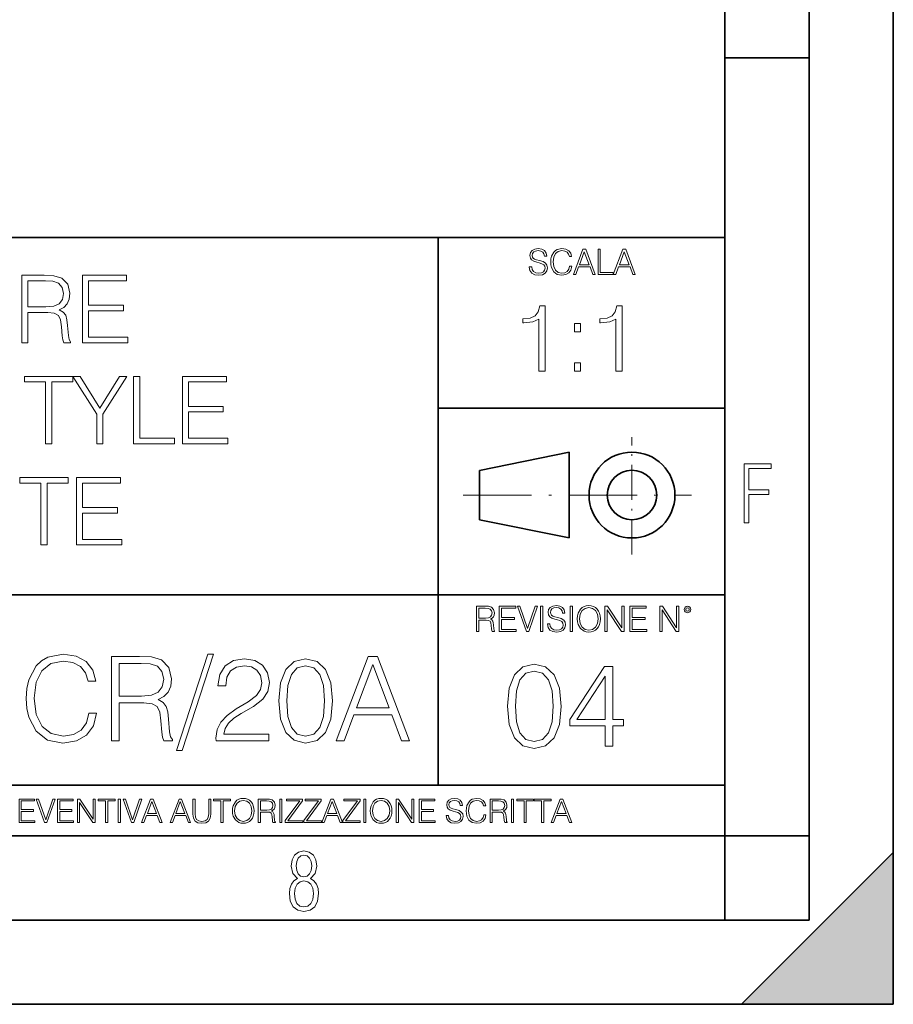
# Model space of a CAD drawing. Extents: x 0 to 420, y 0 to 297.
# Drawn here: x 368 to 420, y 0 to 58 of the extents above; entities that cross this region are included whole.
import ezdxf

# ---------------------------------------------------------------- set-up
doc = ezdxf.new("R2010")
doc.units = 0
doc.linetypes.add('DASHDOT', pattern=[18.5, 12, -3, 0.5, -3])

msp = doc.modelspace()

# ---------------------------------------------------------------- linework, layer by layer
at = {"color": 7, "lineweight": 35}
for p, q in [((420, 0), (420, 297)), ((420, 0), (420, 297)), ((415, 4.99976), (415, 292)), ((410, 9.99976), (410, 287)), ((410, 56.166401), (415, 56.166401)), ((234.999802, 45.500252), (410, 45.500252)), ((393, 13.00025), (393, 45.500252)), ((393, 35.384029), (410, 35.384029)), ((395.458008, 31.689131), (400.769989, 32.769131)), ((400.769989, 27.67433), (400.769989, 32.769131)), ((395.458008, 28.75433), (395.458008, 31.689131)), ((395.458008, 28.75433), (400.769989, 27.67433)), ((254.999802, 24.300249), (410, 24.300249)), ((234.999802, 13.00025), (410, 13.00025)), ((25.000401, 9.99976), (410, 9.99976)), ((234.999802, 10.00025), (410, 10.00025)), ((410, 9.99976), (415, 9.99976)), ((410, 4.99976), (410, 9.99976)), ((411, 0), (420, 9)), ((420, 0), (420, 9)), ((267.5, 4.99976), (415, 4.99976)), ((0, 0), (420, 0)), ((0, 0), (420, 0)), ((411, 0), (420, 0))]:
    msp.add_line(p, q, dxfattribs=at)
at = {"color": 7, "linetype": 'DASHDOT', "lineweight": 18, "ltscale": 0.173997}
msp.add_line((404.497986, 26.70113), (404.497986, 33.66103), dxfattribs=at)
at = {"color": 7, "linetype": 'DASHDOT', "lineweight": 18, "ltscale": 0.338425}
msp.add_line((394.484009, 30.221729), (408.020996, 30.221729), dxfattribs=at)
at = {"color": 7, "lineweight": 18}
for points in [[(398.408203, 43.764439), (398.408203, 43.754005), (398.443665, 43.545383), (398.552155, 43.393089), (398.727417, 43.301292), (398.967316, 43.267914), (399.18219, 43.29921), (399.34494, 43.384743), (399.447144, 43.520348), (399.484711, 43.701851), (399.455505, 43.862492), (399.369965, 43.98349), (399.223938, 44.0732), (399.013214, 44.142044), (398.837982, 44.185856), (398.723236, 44.223408), (398.646027, 44.275562), (398.600159, 44.346497), (398.585541, 44.442463), (398.606415, 44.561378), (398.673157, 44.651085), (398.781647, 44.705326), (398.929779, 44.726189), (399.084137, 44.703239), (399.200989, 44.638569), (399.271912, 44.534256), (399.299042, 44.392391), (399.440887, 44.392391), (399.403351, 44.584328), (399.303192, 44.728275), (399.146729, 44.817986), (398.936035, 44.849277), (398.729492, 44.817986), (398.575104, 44.736622), (398.477051, 44.60936), (398.443665, 44.446636), (398.468719, 44.288082), (398.543823, 44.177509), (398.671082, 44.098236), (398.85257, 44.039822), (398.994446, 44.004353), (399.150909, 43.954285), (399.259399, 43.893784), (399.321991, 43.808247), (399.342834, 43.687248), (399.31781, 43.564159), (399.244781, 43.47028), (399.12796, 43.409779), (398.969421, 43.391003), (398.789978, 43.416039), (398.658569, 43.489056), (398.577209, 43.605885), (398.550079, 43.764439)], [(400.796936, 43.799904), (400.755219, 43.626747), (400.661346, 43.497398), (400.521576, 43.418121), (400.342133, 43.391003), (400.125183, 43.434814), (399.962463, 43.564159), (399.858154, 43.776955), (399.822662, 44.064854), (399.858154, 44.348583), (399.960358, 44.555119), (400.121002, 44.682381), (400.337982, 44.726189), (400.509033, 44.701157), (400.644653, 44.630222), (400.738525, 44.517567), (400.782349, 44.371529), (400.917938, 44.371529), (400.867889, 44.567635), (400.748962, 44.717846), (400.56955, 44.813812), (400.337982, 44.849277), (400.066772, 44.795036), (399.954102, 44.730362), (399.858154, 44.640656), (399.726715, 44.394478), (399.691254, 44.23801), (399.680817, 44.062767), (399.691254, 43.883354), (399.726715, 43.726887), (399.856049, 43.476536), (400.062592, 43.320068), (400.333801, 43.267914), (400.57373, 43.305466), (400.757294, 43.407692), (400.878296, 43.574589), (400.932556, 43.799904)], [(401.020172, 43.309639), (401.164124, 43.309639), (401.335205, 43.768608), (402.011139, 43.768608), (402.180115, 43.309639), (402.324066, 43.309639), (401.754517, 44.809639), (401.589722, 44.809639)], [(401.381104, 43.891697), (401.671082, 44.663601), (401.963135, 43.891697)], [(402.482605, 43.309639), (403.390137, 43.309639), (403.390137, 43.432728), (402.6203, 43.432728), (402.6203, 44.809639), (402.482605, 44.809639)], [(403.390137, 43.309639), (403.534088, 43.309639), (403.705139, 43.768608), (404.381104, 43.768608), (404.550079, 43.309639), (404.694031, 43.309639), (404.124481, 44.809639), (403.959656, 44.809639)], [(403.751038, 43.891697), (404.041046, 44.663601), (404.333099, 43.891697)], [(368.300537, 39.264465), (368.667725, 39.264465), (368.667725, 41.055843), (369.835999, 41.055843), (370.231018, 41.016899), (370.470215, 40.883381), (370.592621, 40.621906), (370.653809, 40.204659), (370.698303, 39.676147), (370.731689, 39.4258), (370.787323, 39.264465), (371.193451, 39.264465), (371.193451, 39.320099), (371.109985, 39.448055), (371.065491, 39.687275), (371.015411, 40.288109), (370.976471, 40.627468), (370.904175, 40.888943), (370.759521, 41.08366), (370.51474, 41.217178), (370.787323, 41.361824), (370.993164, 41.573227), (371.11557, 41.856956), (371.160065, 42.201878), (371.032104, 42.735954), (370.670502, 43.10313), (370.203186, 43.24221), (369.635742, 43.264465), (368.300537, 43.264465)], [(371.899994, 39.264465), (374.587036, 39.264465), (374.587036, 39.592697), (372.267151, 39.592697), (372.267151, 41.155983), (374.325562, 41.155983), (374.325562, 41.484215), (372.267151, 41.484215), (372.267151, 42.936234), (374.520294, 42.936234), (374.520294, 43.264465), (371.899994, 43.264465)], [(368.667725, 41.384075), (368.667725, 42.936234), (369.708069, 42.936234), (370.141998, 42.913979), (370.481354, 42.79715), (370.698303, 42.541237), (370.781769, 42.19075), (370.714996, 41.818012), (370.525848, 41.567665), (370.197632, 41.423019), (369.730316, 41.384075)], [(398.979645, 37.566906), (399.346832, 37.566906), (399.346832, 41.455639), (399.024139, 41.455639), (398.940704, 41.105152), (398.757111, 40.865932), (398.451141, 40.726849), (398.039459, 40.687908), (398.017212, 40.687908), (398.017212, 40.448685), (398.072815, 40.448685), (398.618042, 40.498756), (398.979645, 40.665653)], [(403.547089, 37.566906), (403.914276, 37.566906), (403.914276, 41.455639), (403.591614, 41.455639), (403.508148, 41.105152), (403.324554, 40.865932), (403.018585, 40.726849), (402.606903, 40.687908), (402.584656, 40.687908), (402.584656, 40.448685), (402.640289, 40.448685), (403.185486, 40.498756), (403.547089, 40.665653)], [(401.082581, 39.903484), (401.449738, 39.903484), (401.449738, 40.398617), (401.082581, 40.398617)], [(401.082581, 37.566906), (401.449738, 37.566906), (401.449738, 38.062038), (401.082581, 38.062038)], [(369.710815, 33.264465), (370.078003, 33.264465), (370.078003, 36.936234), (371.324188, 36.936234), (371.324188, 37.264465), (368.464661, 37.264465), (368.464661, 36.936234), (369.710815, 36.936234)], [(372.748383, 33.264465), (373.11557, 33.264465), (373.11557, 35.022461), (374.528625, 37.264465), (374.105835, 37.264465), (372.931976, 35.372948), (371.758118, 37.264465), (371.335327, 37.264465), (372.748383, 35.022461)], [(374.934753, 33.264465), (377.354797, 33.264465), (377.354797, 33.592697), (375.301941, 33.592697), (375.301941, 37.264465), (374.934753, 37.264465)], [(377.827667, 33.264465), (380.514709, 33.264465), (380.514709, 33.592697), (378.194824, 33.592697), (378.194824, 35.155983), (380.253235, 35.155983), (380.253235, 35.484215), (378.194824, 35.484215), (378.194824, 36.936234), (380.447968, 36.936234), (380.447968, 37.264465), (377.827667, 37.264465)], [(411.14386, 28.569124), (411.43515, 28.569124), (411.43515, 30.265097), (412.619019, 30.265097), (412.619019, 30.532883), (411.43515, 30.532883), (411.43515, 31.79664), (412.75058, 31.79664), (412.75058, 32.069122), (411.14386, 32.069122)], [(369.435455, 27.264465), (369.802643, 27.264465), (369.802643, 30.936232), (371.048798, 30.936232), (371.048798, 31.264465), (368.18927, 31.264465), (368.18927, 30.936232), (369.435455, 30.936232)], [(371.543945, 27.264465), (374.231018, 27.264465), (374.231018, 27.592699), (371.911133, 27.592699), (371.911133, 29.155981), (373.969543, 29.155981), (373.969543, 29.484215), (371.911133, 29.484215), (371.911133, 30.936232), (374.164246, 30.936232), (374.164246, 31.264465), (371.543945, 31.264465)], [(395.266907, 22.126818), (395.404602, 22.126818), (395.404602, 22.798584), (395.842712, 22.798584), (395.990814, 22.783981), (396.080536, 22.733912), (396.126434, 22.635859), (396.149384, 22.479391), (396.166077, 22.281199), (396.178589, 22.187319), (396.199463, 22.126818), (396.351746, 22.126818), (396.351746, 22.14768), (396.320465, 22.195663), (396.303772, 22.285372), (396.284973, 22.510685), (396.270386, 22.637943), (396.243256, 22.735996), (396.189026, 22.809015), (396.097229, 22.859085), (396.199463, 22.913326), (396.276642, 22.992603), (396.32254, 23.099001), (396.339233, 23.228348), (396.291229, 23.428625), (396.15564, 23.566317), (395.980408, 23.618473), (395.767609, 23.626818), (395.266907, 23.626818)], [(395.404602, 22.921671), (395.404602, 23.503731), (395.794708, 23.503731), (395.957458, 23.495384), (396.084717, 23.451574), (396.166077, 23.355608), (396.197357, 23.224174), (396.172333, 23.084398), (396.10141, 22.990517), (395.978302, 22.936275), (395.80307, 22.921671)], [(396.616699, 22.126818), (397.624359, 22.126818), (397.624359, 22.249905), (396.754395, 22.249905), (396.754395, 22.836136), (397.526306, 22.836136), (397.526306, 22.959225), (396.754395, 22.959225), (396.754395, 23.503731), (397.599304, 23.503731), (397.599304, 23.626818), (396.616699, 23.626818)], [(398.231445, 22.126818), (398.379547, 22.126818), (398.899017, 23.626818), (398.759247, 23.626818), (398.306549, 22.302061), (397.853821, 23.626818), (397.709869, 23.626818)], [(399.07428, 22.126818), (399.211975, 22.126818), (399.211975, 23.626818), (399.07428, 23.626818)], [(399.48526, 22.581615), (399.48526, 22.571184), (399.520721, 22.362562), (399.629211, 22.210266), (399.804443, 22.118473), (400.044373, 22.085093), (400.259247, 22.116386), (400.421967, 22.201921), (400.5242, 22.337526), (400.561768, 22.51903), (400.532562, 22.679668), (400.447021, 22.800671), (400.300964, 22.890379), (400.090271, 22.959225), (399.915039, 23.003035), (399.800293, 23.040586), (399.723083, 23.092743), (399.677185, 23.163673), (399.662598, 23.259642), (399.683441, 23.378555), (399.750214, 23.468264), (399.858704, 23.522507), (400.006836, 23.543369), (400.161194, 23.52042), (400.278046, 23.455748), (400.348969, 23.351435), (400.376099, 23.209572), (400.517944, 23.209572), (400.480408, 23.401505), (400.380249, 23.545454), (400.223785, 23.635162), (400.013092, 23.666456), (399.806549, 23.635162), (399.652161, 23.553799), (399.554108, 23.42654), (399.520721, 23.263813), (399.545776, 23.105261), (399.62088, 22.99469), (399.748138, 22.915413), (399.929626, 22.856998), (400.071503, 22.821533), (400.227966, 22.771463), (400.336456, 22.710962), (400.399017, 22.625427), (400.419891, 22.504425), (400.394867, 22.381338), (400.321838, 22.287458), (400.205017, 22.226957), (400.046448, 22.208181), (399.867035, 22.233215), (399.735596, 22.306234), (399.654236, 22.423063), (399.627136, 22.581615)], [(400.832977, 22.126818), (400.970673, 22.126818), (400.970673, 23.626818), (400.832977, 23.626818)], [(401.252289, 22.875774), (401.262726, 22.698444), (401.300293, 22.544064), (401.437988, 22.295803), (401.654938, 22.139336), (401.788452, 22.099697), (401.93866, 22.085093), (402.086792, 22.099697), (402.220306, 22.139336), (402.339233, 22.204008), (402.439362, 22.295803), (402.518646, 22.408459), (402.577057, 22.544064), (402.612518, 22.698444), (402.627136, 22.875774), (402.614624, 23.051018), (402.577057, 23.205399), (402.518646, 23.341003), (402.439362, 23.455748), (402.339233, 23.545454), (402.220306, 23.610128), (402.086792, 23.651852), (401.93866, 23.666456), (401.788452, 23.651852), (401.654938, 23.610128), (401.538116, 23.545454), (401.437988, 23.455748), (401.300293, 23.205399), (401.262726, 23.048931)], [(401.394165, 22.875774), (401.433807, 23.155329), (401.544373, 23.366039), (401.717529, 23.497471), (401.93866, 23.543369), (402.161896, 23.497471), (402.332977, 23.366039), (402.445618, 23.157415), (402.48526, 22.875774), (402.445618, 22.592047), (402.332977, 22.383425), (402.161896, 22.251991), (401.93866, 22.208181), (401.715454, 22.251991), (401.544373, 22.383425), (401.431702, 22.592047)], [(402.89624, 22.126818), (403.033936, 22.126818), (403.033936, 23.414022), (403.87677, 22.126818), (404.029083, 22.126818), (404.029083, 23.626818), (403.891388, 23.626818), (403.891388, 22.339613), (403.048553, 23.626818), (402.89624, 23.626818)], [(404.36496, 22.126818), (405.37262, 22.126818), (405.37262, 22.249905), (404.502655, 22.249905), (404.502655, 22.836136), (405.274567, 22.836136), (405.274567, 22.959225), (404.502655, 22.959225), (404.502655, 23.503731), (405.347565, 23.503731), (405.347565, 23.626818), (404.36496, 23.626818)], [(406.148682, 22.126818), (406.286377, 22.126818), (406.286377, 23.414022), (407.129211, 22.126818), (407.281494, 22.126818), (407.281494, 23.626818), (407.143829, 23.626818), (407.143829, 22.339613), (406.300964, 23.626818), (406.148682, 23.626818)], [(407.596527, 23.428625), (407.611145, 23.351435), (407.652863, 23.288849), (407.792633, 23.232519), (407.932404, 23.288849), (407.974121, 23.351435), (407.990814, 23.428625), (407.974121, 23.503731), (407.932404, 23.568403), (407.867737, 23.610128), (407.792633, 23.626818), (407.715454, 23.610128), (407.652863, 23.568403)], [(407.692505, 23.430712), (407.72171, 23.501644), (407.792633, 23.532938), (407.861481, 23.501644), (407.892761, 23.430712), (407.863556, 23.359779), (407.792633, 23.330572), (407.719604, 23.357695)], [(372.281403, 17.279575), (372.142303, 16.702385), (371.829376, 16.271231), (371.363464, 16.006975), (370.765411, 15.916571), (370.042175, 16.062607), (369.499756, 16.493761), (369.152039, 17.203079), (369.033844, 18.162746), (369.152039, 19.108503), (369.492798, 19.796961), (370.028259, 20.221161), (370.751495, 20.367197), (371.321716, 20.283749), (371.773743, 20.047308), (372.08667, 19.671787), (372.232727, 19.184999), (372.684723, 19.184999), (372.517822, 19.838684), (372.12146, 20.33938), (371.523407, 20.659269), (370.751495, 20.777489), (369.847473, 20.596682), (369.471924, 20.381105), (369.152039, 20.082079), (368.713928, 19.261494), (368.595734, 18.739937), (368.560944, 18.155792), (368.595734, 17.557739), (368.713928, 17.036182), (369.145111, 16.201689), (369.833557, 15.680132), (370.737579, 15.506279), (371.537292, 15.631453), (372.149261, 15.972204), (372.552612, 16.528532), (372.733398, 17.279575)], [(373.616577, 15.645361), (374.075562, 15.645361), (374.075562, 17.884583), (375.535919, 17.884583), (376.029663, 17.835903), (376.328674, 17.669004), (376.481689, 17.342161), (376.558167, 16.820604), (376.6138, 16.159966), (376.655518, 15.84703), (376.725067, 15.645361), (377.232727, 15.645361), (377.232727, 15.714902), (377.128418, 15.874846), (377.072784, 16.173872), (377.010193, 16.924915), (376.961517, 17.349115), (376.871094, 17.675959), (376.690308, 17.919353), (376.384308, 18.08625), (376.725067, 18.267057), (376.982361, 18.531313), (377.135376, 18.885973), (377.190979, 19.317127), (377.031036, 19.984722), (376.579041, 20.443691), (375.994873, 20.617544), (375.285583, 20.645361), (373.616577, 20.645361)], [(379.339813, 20.777489), (377.469147, 15.061216), (377.809906, 15.061216), (379.673615, 20.777489)], [(379.826599, 15.645361), (382.962891, 15.645361), (382.962891, 16.03479), (380.278625, 16.03479), (380.362061, 16.375542), (380.570679, 16.688477), (380.883636, 16.973595), (381.321716, 17.258713), (382.044952, 17.669004), (382.601288, 18.100159), (382.893372, 18.55913), (382.990723, 19.101551), (382.886414, 19.678741), (382.587372, 20.123802), (382.12146, 20.401966), (381.516449, 20.506279), (380.855804, 20.395014), (380.369019, 20.082079), (380.056091, 19.581383), (379.937866, 18.892927), (380.396851, 18.892927), (380.46637, 19.414484), (380.681946, 19.790007), (381.029663, 20.012537), (381.502533, 20.095987), (381.926727, 20.026445), (382.253571, 19.83173), (382.455261, 19.511843), (382.531738, 19.087643), (382.455261, 18.677349), (382.232727, 18.329645), (381.725067, 17.954123), (381.015747, 17.529922), (380.487244, 17.147448), (380.111725, 16.74411), (379.889191, 16.299047), (379.819641, 15.791397)], [(383.547058, 18.009756), (383.651367, 16.924915), (383.957336, 16.139103), (384.458038, 15.666224), (385.139526, 15.506279), (385.814087, 15.659269), (386.321716, 16.139103), (386.627716, 16.917961), (386.738983, 18.002802), (386.627716, 19.080688), (386.321716, 19.866501), (385.814087, 20.33938), (385.139526, 20.506279), (384.458038, 20.346334), (383.957336, 19.873455), (383.651367, 19.087643)], [(386.954559, 15.645361), (387.434387, 15.645361), (388.004639, 17.175264), (390.257751, 17.175264), (390.821045, 15.645361), (391.300873, 15.645361), (389.402405, 20.645361), (388.853027, 20.645361)], [(374.075562, 18.294874), (374.075562, 20.235069), (375.375977, 20.235069), (375.918396, 20.207253), (376.34259, 20.061216), (376.6138, 19.741327), (376.718109, 19.303219), (376.634674, 18.837294), (376.398224, 18.524359), (375.987946, 18.343554), (375.403778, 18.294874)], [(384.019928, 18.009756), (384.08252, 18.927698), (384.291138, 19.581383), (384.638824, 19.96386), (385.139526, 20.095987), (385.63327, 19.96386), (385.987946, 19.581383), (386.196564, 18.927698), (386.266113, 18.009756), (386.196564, 17.077906), (385.987946, 16.431175), (385.63327, 16.041744), (385.139526, 15.916571), (384.638824, 16.041744), (384.291138, 16.431175), (384.08252, 17.08486)], [(388.157623, 17.585556), (389.124237, 20.158573), (390.097809, 17.585556)], [(397.108978, 17.688559), (397.213287, 16.603718), (397.519287, 15.817904), (398.019989, 15.345026), (398.701477, 15.185081), (399.376038, 15.338072), (399.883667, 15.817904), (400.189667, 16.596764), (400.300934, 17.681604), (400.189667, 18.759491), (399.883667, 19.545303), (399.376038, 20.018183), (398.701477, 20.185081), (398.019989, 20.025137), (397.519287, 19.552258), (397.213287, 18.766445)], [(402.901764, 15.324163), (403.360718, 15.324163), (403.360718, 16.527224), (404.000488, 16.527224), (404.000488, 16.89579), (403.360718, 16.89579), (403.360718, 20.046), (402.866974, 20.046), (400.808563, 16.89579), (400.808563, 16.527224), (402.901764, 16.527224)], [(397.581879, 17.688559), (397.64444, 18.606501), (397.853088, 19.260185), (398.200775, 19.642662), (398.701477, 19.77479), (399.195221, 19.642662), (399.549866, 19.260185), (399.758514, 18.606501), (399.828033, 17.688559), (399.758514, 16.756708), (399.549866, 16.109978), (399.195221, 15.720548), (398.701477, 15.595373), (398.200775, 15.720548), (397.853088, 16.109978), (397.64444, 16.763662)], [(402.901764, 16.89579), (401.22583, 16.89579), (402.901764, 19.468809)], [(368.140869, 10.781829), (369.08136, 10.781829), (369.08136, 10.89671), (368.269409, 10.89671), (368.269409, 11.443859), (368.989838, 11.443859), (368.989838, 11.558742), (368.269409, 11.558742), (368.269409, 12.066947), (369.057983, 12.066947), (369.057983, 12.181828), (368.140869, 12.181828)], [(369.647949, 10.781829), (369.786224, 10.781829), (370.271057, 12.181828), (370.140594, 12.181828), (369.718079, 10.94539), (369.295532, 12.181828), (369.161194, 12.181828)], [(370.424896, 10.781829), (371.365356, 10.781829), (371.365356, 10.89671), (370.553406, 10.89671), (370.553406, 11.443859), (371.273865, 11.443859), (371.273865, 11.558742), (370.553406, 11.558742), (370.553406, 12.066947), (371.34198, 12.066947), (371.34198, 12.181828), (370.424896, 12.181828)], [(371.602905, 10.781829), (371.731445, 10.781829), (371.731445, 11.98322), (372.518066, 10.781829), (372.660217, 10.781829), (372.660217, 12.181828), (372.531708, 12.181828), (372.531708, 10.980438), (371.745056, 12.181828), (371.602905, 12.181828)], [(373.271606, 10.781829), (373.400146, 10.781829), (373.400146, 12.066947), (373.836304, 12.066947), (373.836304, 12.181828), (372.835449, 12.181828), (372.835449, 12.066947), (373.271606, 12.066947)], [(374.019348, 10.781829), (374.147827, 10.781829), (374.147827, 12.181828), (374.019348, 12.181828)], [(374.80011, 10.781829), (374.938385, 10.781829), (375.423218, 12.181828), (375.292755, 12.181828), (374.870239, 10.94539), (374.447693, 12.181828), (374.313354, 12.181828)], [(375.41156, 10.781829), (375.545898, 10.781829), (375.705566, 11.210201), (376.336426, 11.210201), (376.494141, 10.781829), (376.62851, 10.781829), (376.096924, 12.181828), (375.943115, 12.181828)], [(375.748413, 11.325084), (376.019043, 12.045528), (376.291656, 11.325084)], [(377.097778, 10.781829), (377.232117, 10.781829), (377.391785, 11.210201), (378.022675, 11.210201), (378.180389, 10.781829), (378.314758, 10.781829), (377.783173, 12.181828), (377.629333, 12.181828)], [(377.434631, 11.325084), (377.705292, 12.045528), (377.977905, 11.325084)], [(378.453003, 12.181828), (378.453003, 11.282246), (378.486084, 11.046641), (378.585388, 10.877239), (378.750916, 10.777935), (378.984558, 10.742886), (379.216278, 10.777935), (379.381775, 10.877239), (379.483032, 11.046641), (379.518066, 11.282246), (379.518066, 12.181828), (379.389587, 12.181828), (379.389587, 11.29977), (379.366211, 11.103108), (379.294159, 10.964861), (379.169556, 10.88308), (378.984558, 10.857768), (378.797638, 10.88308), (378.673035, 10.964861), (378.602905, 11.103108), (378.581512, 11.29977), (378.581512, 12.181828)], [(380.117798, 10.781829), (380.246338, 10.781829), (380.246338, 12.066947), (380.682495, 12.066947), (380.682495, 12.181828), (379.681641, 12.181828), (379.681641, 12.066947), (380.117798, 12.066947)], [(380.79541, 11.480855), (380.805176, 11.315348), (380.84021, 11.171259), (380.968719, 10.939548), (381.171204, 10.793511), (381.295837, 10.756516), (381.436035, 10.742886), (381.57428, 10.756516), (381.698914, 10.793511), (381.809875, 10.853873), (381.903351, 10.939548), (381.977356, 11.044694), (382.03186, 11.171259), (382.064941, 11.315348), (382.078613, 11.480855), (382.066895, 11.644416), (382.03186, 11.788505), (381.977356, 11.91507), (381.903351, 12.022162), (381.809875, 12.10589), (381.698914, 12.166252), (381.57428, 12.205194), (381.436035, 12.218824), (381.295837, 12.205194), (381.171204, 12.166252), (381.062195, 12.10589), (380.968719, 12.022162), (380.84021, 11.788505), (380.805176, 11.642468)], [(380.927826, 11.480855), (380.964844, 11.741774), (381.068024, 11.938436), (381.229614, 12.061106), (381.436035, 12.103943), (381.644379, 12.061106), (381.804047, 11.938436), (381.90918, 11.74372), (381.946167, 11.480855), (381.90918, 11.216043), (381.804047, 11.021328), (381.644379, 10.898658), (381.436035, 10.857768), (381.227692, 10.898658), (381.068024, 11.021328), (380.962891, 11.216043)], [(382.329773, 10.781829), (382.458313, 10.781829), (382.458313, 11.408811), (382.867188, 11.408811), (383.005432, 11.395181), (383.089172, 11.348449), (383.132019, 11.256933), (383.153442, 11.110897), (383.169006, 10.925918), (383.180695, 10.838296), (383.200165, 10.781829), (383.342285, 10.781829), (383.342285, 10.8013), (383.31311, 10.846085), (383.297516, 10.929812), (383.279999, 11.140104), (383.266357, 11.258881), (383.241028, 11.350396), (383.19043, 11.418547), (383.104736, 11.465278), (383.200165, 11.515904), (383.272217, 11.589895), (383.315033, 11.6892), (383.330627, 11.809923), (383.285828, 11.99685), (383.159271, 12.125361), (382.995728, 12.17404), (382.797119, 12.181828), (382.329773, 12.181828)], [(382.458313, 11.523693), (382.458313, 12.066947), (382.822418, 12.066947), (382.974304, 12.059158), (383.093079, 12.018269), (383.169006, 11.928699), (383.198212, 11.806029), (383.174866, 11.67557), (383.108643, 11.587949), (382.993774, 11.537323), (382.8302, 11.523693)], [(383.599335, 10.781829), (383.727844, 10.781829), (383.727844, 12.181828), (383.599335, 12.181828)], [(383.928406, 10.781829), (384.96817, 10.781829), (384.96817, 10.89671), (384.080261, 10.89671), (384.954529, 12.070842), (384.954529, 12.181828), (383.994598, 12.181828), (383.994598, 12.066947), (384.794861, 12.066947), (383.928406, 10.900605)], [(385.036316, 10.781829), (386.076111, 10.781829), (386.076111, 10.89671), (385.188202, 10.89671), (386.062469, 12.070842), (386.062469, 12.181828), (385.102539, 12.181828), (385.102539, 12.066947), (385.902802, 12.066947), (385.036316, 10.900605)], [(386.10141, 10.781829), (386.235779, 10.781829), (386.395447, 11.210201), (387.026306, 11.210201), (387.184021, 10.781829), (387.318359, 10.781829), (386.786804, 12.181828), (386.632996, 12.181828)], [(386.438263, 11.325084), (386.708923, 12.045528), (386.981506, 11.325084)], [(387.343689, 10.781829), (388.383484, 10.781829), (388.383484, 10.89671), (387.495575, 10.89671), (388.369843, 12.070842), (388.369843, 12.181828), (387.409912, 12.181828), (387.409912, 12.066947), (388.210175, 12.066947), (387.343689, 10.900605)], [(388.584045, 10.781829), (388.712524, 10.781829), (388.712524, 12.181828), (388.584045, 12.181828)], [(388.975403, 11.480855), (388.985138, 11.315348), (389.020203, 11.171259), (389.148682, 10.939548), (389.351196, 10.793511), (389.47583, 10.756516), (389.616028, 10.742886), (389.754272, 10.756516), (389.878876, 10.793511), (389.989868, 10.853873), (390.083313, 10.939548), (390.157318, 11.044694), (390.211853, 11.171259), (390.244934, 11.315348), (390.258575, 11.480855), (390.246887, 11.644416), (390.211853, 11.788505), (390.157318, 11.91507), (390.083313, 12.022162), (389.989868, 12.10589), (389.878876, 12.166252), (389.754272, 12.205194), (389.616028, 12.218824), (389.47583, 12.205194), (389.351196, 12.166252), (389.242157, 12.10589), (389.148682, 12.022162), (389.020203, 11.788505), (388.985138, 11.642468)], [(389.107788, 11.480855), (389.144806, 11.741774), (389.247986, 11.938436), (389.409607, 12.061106), (389.616028, 12.103943), (389.824341, 12.061106), (389.984009, 11.938436), (390.089172, 11.74372), (390.12616, 11.480855), (390.089172, 11.216043), (389.984009, 11.021328), (389.824341, 10.898658), (389.616028, 10.857768), (389.407654, 10.898658), (389.247986, 11.021328), (389.142853, 11.216043)], [(390.509766, 10.781829), (390.638275, 10.781829), (390.638275, 11.98322), (391.424927, 10.781829), (391.567078, 10.781829), (391.567078, 12.181828), (391.438538, 12.181828), (391.438538, 10.980438), (390.651917, 12.181828), (390.509766, 12.181828)], [(391.880554, 10.781829), (392.821014, 10.781829), (392.821014, 10.89671), (392.009064, 10.89671), (392.009064, 11.443859), (392.729492, 11.443859), (392.729492, 11.558742), (392.009064, 11.558742), (392.009064, 12.066947), (392.797668, 12.066947), (392.797668, 12.181828), (391.880554, 12.181828)], [(393.477203, 11.206307), (393.477203, 11.196571), (393.510315, 11.001857), (393.611572, 10.859715), (393.775116, 10.77404), (393.999023, 10.742886), (394.199585, 10.772093), (394.351501, 10.851926), (394.446899, 10.978491), (394.481934, 11.147893), (394.454681, 11.297823), (394.374847, 11.410758), (394.238525, 11.494485), (394.04187, 11.558742), (393.878326, 11.599631), (393.77124, 11.63468), (393.699188, 11.683359), (393.656342, 11.749562), (393.6427, 11.83913), (393.66217, 11.950118), (393.724487, 12.033846), (393.825745, 12.084472), (393.963989, 12.103943), (394.108093, 12.082524), (394.217133, 12.022162), (394.283325, 11.924806), (394.308655, 11.792399), (394.44104, 11.792399), (394.406006, 11.971537), (394.312531, 12.10589), (394.166504, 12.189617), (393.969849, 12.218824), (393.777069, 12.189617), (393.632996, 12.113679), (393.541443, 11.994903), (393.510315, 11.843025), (393.533691, 11.695042), (393.60376, 11.591843), (393.722534, 11.517851), (393.891968, 11.463331), (394.024353, 11.430229), (394.17041, 11.383498), (394.271667, 11.32703), (394.330078, 11.247197), (394.349548, 11.134263), (394.326172, 11.019381), (394.257996, 10.931759), (394.148987, 10.875292), (394.000977, 10.857768), (393.833557, 10.881133), (393.710876, 10.949284), (393.634949, 11.058324), (393.609619, 11.206307)], [(395.706696, 11.239408), (395.667755, 11.077795), (395.580139, 10.957072), (395.449677, 10.88308), (395.282227, 10.857768), (395.079712, 10.898658), (394.927856, 11.019381), (394.830505, 11.21799), (394.797363, 11.486697), (394.830505, 11.751509), (394.925903, 11.944277), (395.075806, 12.063053), (395.27832, 12.103943), (395.437988, 12.080577), (395.564575, 12.014374), (395.652161, 11.909228), (395.693054, 11.772927), (395.819641, 11.772927), (395.772888, 11.955959), (395.661926, 12.096154), (395.494446, 12.185723), (395.27832, 12.218824), (395.025208, 12.168199), (394.920044, 12.107838), (394.830505, 12.02411), (394.707825, 11.794346), (394.674713, 11.64831), (394.664978, 11.48475), (394.674713, 11.317295), (394.707825, 11.171259), (394.828552, 10.937601), (395.021301, 10.791565), (395.274414, 10.742886), (395.498352, 10.777935), (395.669708, 10.873344), (395.782654, 11.029117), (395.833252, 11.239408)], [(396.080566, 10.781829), (396.209045, 10.781829), (396.209045, 11.408811), (396.617981, 11.408811), (396.756226, 11.395181), (396.839935, 11.348449), (396.882751, 11.256933), (396.904175, 11.110897), (396.919769, 10.925918), (396.931458, 10.838296), (396.950928, 10.781829), (397.093079, 10.781829), (397.093079, 10.8013), (397.063843, 10.846085), (397.048279, 10.929812), (397.030762, 11.140104), (397.01712, 11.258881), (396.991821, 11.350396), (396.941193, 11.418547), (396.85553, 11.465278), (396.950928, 11.515904), (397.022949, 11.589895), (397.065796, 11.6892), (397.08136, 11.809923), (397.036591, 11.99685), (396.910034, 12.125361), (396.74646, 12.17404), (396.547852, 12.181828), (396.080566, 12.181828)], [(396.209045, 11.523693), (396.209045, 12.066947), (396.573181, 12.066947), (396.725037, 12.059158), (396.843811, 12.018269), (396.919769, 11.928699), (396.948975, 11.806029), (396.925598, 11.67557), (396.859406, 11.587949), (396.744507, 11.537323), (396.580963, 11.523693)], [(397.350098, 10.781829), (397.478607, 10.781829), (397.478607, 12.181828), (397.350098, 12.181828)], [(398.099731, 10.781829), (398.228271, 10.781829), (398.228271, 12.066947), (398.664429, 12.066947), (398.664429, 12.181828), (397.663574, 12.181828), (397.663574, 12.066947), (398.099731, 12.066947)], [(399.13562, 10.781829), (399.26416, 10.781829), (399.26416, 12.066947), (399.700317, 12.066947), (399.700317, 12.181828), (398.699463, 12.181828), (398.699463, 12.066947), (399.13562, 12.066947)], [(399.708099, 10.781829), (399.842468, 10.781829), (400.002136, 11.210201), (400.632996, 11.210201), (400.79071, 10.781829), (400.925049, 10.781829), (400.393494, 12.181828), (400.239685, 12.181828)], [(400.044952, 11.325084), (400.315613, 12.045528), (400.588196, 11.325084)], [(384.656067, 7.458982), (384.444672, 7.32274), (384.294342, 7.125424), (384.200378, 6.871733), (384.17218, 6.566364), (384.228577, 6.115357), (384.402374, 5.786499), (384.674866, 5.584485), (385.041321, 5.514015), (385.403046, 5.584485), (385.675537, 5.786499), (385.844666, 6.115357), (385.905731, 6.566364), (385.872864, 6.871733), (385.7836, 7.125424), (385.628571, 7.32274), (385.421844, 7.458982), (385.708435, 7.764351), (385.802399, 8.201263), (385.746002, 8.577103), (385.595673, 8.858982), (385.356079, 9.037505), (385.041321, 9.098579), (384.721863, 9.037505), (384.482269, 8.858982), (384.331909, 8.577103), (384.280243, 8.201263), (384.374207, 7.759653)], [(385.497009, 8.220056), (385.464142, 7.942874), (385.374878, 7.740861), (385.229248, 7.614015), (385.041321, 7.571733), (384.843994, 7.614015), (384.703064, 7.740861), (384.6091, 7.942874), (384.580902, 8.220056), (384.6091, 8.483143), (384.703064, 8.680458), (384.848694, 8.802606), (385.041321, 8.844888), (385.229248, 8.802606), (385.374878, 8.680458), (385.464142, 8.483143)], [(385.605072, 6.566364), (385.562805, 6.228109), (385.450043, 5.979116), (385.266815, 5.82878), (385.022522, 5.777102), (384.797028, 5.82878), (384.623199, 5.983814), (384.510437, 6.232807), (384.47287, 6.571062), (384.510437, 6.885827), (384.627899, 7.125424), (384.811127, 7.27576), (385.041321, 7.332136), (385.266815, 7.27576), (385.445343, 7.125424), (385.562805, 6.885827)]]:
    msp.add_lwpolyline(points, close=True, dxfattribs=at)
at = {"color": 7, "lineweight": 35}
for radius in [2.548, 1.468]:
    msp.add_circle((404.497986, 30.221729), radius, dxfattribs=at)
at = {"color": 7, "lineweight": 5}
msp.add_solid([(420, 0), (411, 0), (420, 9)], dxfattribs=at)

doc.saveas('drawing.dxf')
